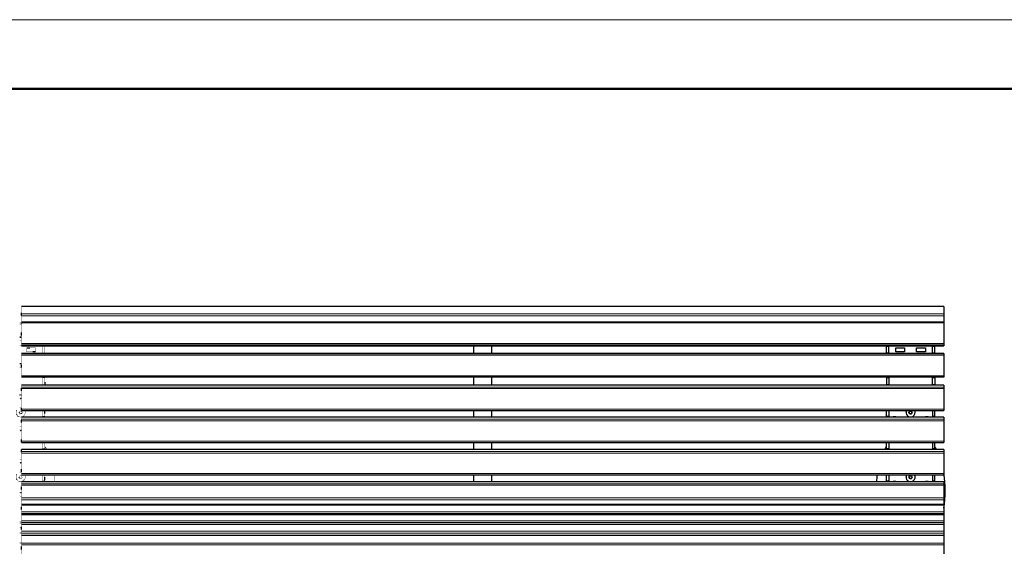
# Model space of a CAD drawing. Units: millimetres. Extents: x -144 to 9957, y -16 to 8666.
# Drawn here: x 3258 to 5393, y 7524 to 8666 of the extents above; entities that cross this region are included whole.
import ezdxf

# ---------------------------------------------------------------- set-up
doc = ezdxf.new("R2010")
doc.units = ezdxf.units.MM
doc.linetypes.add('SLD-Stitch', pattern=[0.635, 0, -0.635])
for name, color, linetype, lineweight in [('STAMP', 1, 'Continuous', 15), ('VELOPA-FIG10', 2, 'Continuous', 9), ('VELOPA-FIG25', 4, 'Continuous', 25)]:
    doc.layers.add(name, color=color, linetype=linetype, lineweight=lineweight)

msp = doc.modelspace()

# ---------------------------------------------------------------- linework, layer by layer
at = {"layer": 'STAMP'}
msp.add_line((-143.8, 8666.1), (9957.1, 8666.1), dxfattribs=at)
at = {"layer": 'STAMP', "lineweight": 50}
msp.add_line((6.2, 8516.1), (9807.1, 8516.1), dxfattribs=at)
at = {"layer": 'VELOPA-FIG10', "linetype": 'Continuous', "lineweight": 18}
for p, q in [((5261.8, 8044.6), (3261.8, 8044.6)), ((3261.8, 8028.6), (5261.8, 8028.6)), ((5261.8, 8024.3), (3261.8, 8024.3)), ((5261.8, 8009.1), (3261.8, 8009.1)), ((3261.8, 7964.3), (5261.8, 7964.3)), ((5261.8, 7961), (3261.8, 7961)), ((3261.8, 7958.9), (5261.8, 7958.9)), ((5137.3, 7958.7), (5142.3, 7958.7)), ((5142.3, 7957.6), (5137.3, 7957.6)), ((5137.3, 7943.6), (5142.3, 7943.6)), ((5242.3, 7958.7), (5237.3, 7958.7)), ((5237.3, 7957.6), (5242.3, 7957.6)), ((5242.3, 7943.6), (5237.3, 7943.6)), ((3261.8, 7942), (5261.8, 7942)), ((5261.8, 7938.9), (3261.8, 7938.9)), ((5142.3, 7942.6), (5137.3, 7942.6)), ((5237.3, 7942.6), (5242.3, 7942.6)), ((3261.8, 7893.9), (5261.8, 7893.9)), ((5137.3, 7890.6), (5142.3, 7890.6)), ((5142.3, 7889.5), (5137.3, 7889.5)), ((5242.3, 7890.6), (5237.3, 7890.6)), ((5237.3, 7889.5), (5242.3, 7889.5)), ((5261.8, 7873.8), (3261.8, 7873.8)), ((3261.8, 7869.6), (5261.8, 7869.6)), ((5261.8, 7866.2), (3261.8, 7866.2)), ((5137.3, 7875.5), (5142.3, 7875.5)), ((5242.3, 7875.5), (5237.3, 7875.5)), ((3261.8, 7821.6), (5261.8, 7821.6)), ((5261.8, 7804.4), (3261.8, 7804.4)), ((3261.8, 7800.2), (5261.8, 7800.2)), ((5261.8, 7796.7), (3261.8, 7796.7)), ((5137.3, 7806.6), (5142.3, 7806.6)), ((5242.3, 7806.6), (5237.3, 7806.6)), ((3261.8, 7752.2), (5261.8, 7752.2)), ((5261.8, 7734.2), (3261.8, 7734.2)), ((3261.8, 7729.9), (5261.8, 7729.9)), ((5137.3, 7736.4), (5142.3, 7736.4)), ((5242.3, 7736.4), (5237.3, 7736.4)), ((5261.8, 7726.5), (3261.8, 7726.5)), ((3261.8, 7682), (5261.8, 7682)), ((5137.3, 7666.2), (5142.3, 7666.2)), ((5242.3, 7666.2), (5237.3, 7666.2)), ((5261.8, 7664.1), (3261.8, 7664.1)), ((3261.8, 7659.8), (5261.8, 7659.8)), ((5261.8, 7656.6), (3261.8, 7656.6)), ((4241.8, 7664.7), (4281.8, 7664.7)), ((5137.3, 7665.1), (5142.3, 7665.1)), ((5142.3, 7664.7), (5151.8, 7664.7)), ((5157.8, 7664.7), (5187, 7664.7)), ((5192.6, 7664.7), (5221.8, 7664.7)), ((5227.8, 7664.7), (5237.3, 7664.7)), ((5242.3, 7665.1), (5237.3, 7665.1)), ((3261.8, 7629.3), (5261.8, 7629.3)), ((5261.8, 7625.4), (3261.8, 7625.4)), ((5261.8, 7613.7), (3261.8, 7613.7)), ((3261.8, 7599), (5261.8, 7599)), ((5261.8, 7595.4), (3261.8, 7595.4)), ((5261.8, 7592.3), (3261.8, 7592.3)), ((3261.8, 7579.6), (5261.8, 7579.6)), ((5261.8, 7575.9), (3261.8, 7575.9)), ((5261.8, 7571.7), (3261.8, 7571.7)), ((3261.8, 7557), (5261.8, 7557)), ((5261.8, 7553.2), (3261.8, 7553.2)), ((5261.8, 7547.9), (3261.8, 7547.9)), ((3261.8, 7531.3), (5261.8, 7531.3)), ((5261.8, 7527.4), (3261.8, 7527.4))]:
    msp.add_line(p, q, dxfattribs=at)
at = {"layer": 'VELOPA-FIG10', "linetype": 'SLD-Stitch', "lineweight": 18}
for p, q in [((3257.8, 7958.9), (3261.8, 7958.9)), ((3312.3, 7958.7), (3307.3, 7958.7)), ((3307.3, 7957.6), (3312.3, 7957.6)), ((3312.3, 7943.6), (3307.3, 7943.6)), ((3307.3, 7942.6), (3312.3, 7942.6)), ((3312.3, 7890.6), (3307.3, 7890.6)), ((3307.3, 7889.5), (3312.3, 7889.5)), ((3312.3, 7875.5), (3307.3, 7875.5)), ((3312.3, 7806.6), (3307.3, 7806.6)), ((3312.3, 7736.4), (3307.3, 7736.4)), ((3312.3, 7666.2), (3307.3, 7666.2)), ((3262.6, 7664.7), (3291.8, 7664.7)), ((3297.8, 7664.7), (3307.3, 7664.7)), ((3312.3, 7665.1), (3307.3, 7665.1)), ((3257.8, 7564.3), (3261.8, 7564.3))]:
    msp.add_line(p, q, dxfattribs=at)
at = {"layer": 'VELOPA-FIG25', "linetype": 'Continuous'}
for p, q in [((5261.8, 8044.6), (3261.8, 8044.6)), ((5261.8, 8044.6), (5261.8, 7958.9)), ((5261.8, 8010.3), (3261.8, 8010.3)), ((3261.8, 7958.9), (5261.8, 7958.9)), ((4241.8, 7958.9), (4241.8, 7942.2)), ((4281.8, 7942.2), (4281.8, 7958.9)), ((5137.3, 7942.2), (5137.3, 7958.7)), ((5142.3, 7958.5), (5137.3, 7958.5)), ((5142.3, 7942.3), (5142.3, 7958.9)), ((5157.8, 7954.8), (5176.8, 7954.8)), ((5157.8, 7945.8), (5157.8, 7954.8)), ((5157.8, 7954.7), (5176.8, 7954.7)), ((5176.8, 7945.8), (5157.8, 7945.8)), ((5176.8, 7954.8), (5176.8, 7945.8)), ((5202.8, 7945.8), (5202.8, 7954.8)), ((5202.8, 7954.8), (5221.8, 7954.8)), ((5202.8, 7954.7), (5221.8, 7954.7)), ((5221.8, 7945.8), (5202.8, 7945.8)), ((5221.8, 7954.8), (5221.8, 7945.8)), ((5237.3, 7942.3), (5237.3, 7958.9)), ((5242.3, 7958.5), (5237.3, 7958.5)), ((5242.3, 7942.2), (5242.3, 7958.7)), ((5261.8, 7942.2), (3261.8, 7942.2)), ((5261.8, 7942.2), (5261.8, 7891)), ((5261.8, 7891), (3261.8, 7891)), ((4241.8, 7891), (4241.8, 7873.8)), ((4281.8, 7873.8), (4281.8, 7891)), ((5137.3, 7891), (5137.3, 7873.8)), ((5142.3, 7890.9), (5142.3, 7873.9)), ((5237.3, 7873.6), (5237.3, 7890.9)), ((5242.3, 7891), (5242.3, 7873.8)), ((5261.8, 7873.8), (3261.8, 7873.8)), ((5137.3, 7874.6), (5142.3, 7874.6)), ((5142.3, 7873.9), (5137.3, 7873.9)), ((5237.3, 7874.6), (5242.3, 7874.6)), ((5242.3, 7873.9), (5237.3, 7873.9)), ((5261.8, 7873.8), (5261.8, 7819.1)), ((3261.8, 7819.1), (5261.8, 7819.1)), ((4241.8, 7819.1), (4241.8, 7804.5)), ((4281.8, 7804.5), (4281.8, 7819.1)), ((5137.3, 7804.5), (5137.3, 7819.1)), ((5142.3, 7819.1), (5142.3, 7805.1)), ((5186.3, 7814.7), (5188.1, 7817.7)), ((5188.1, 7817.7), (5191.6, 7817.7)), ((5191.6, 7817.7), (5193.3, 7814.7)), ((5237.3, 7819.1), (5237.3, 7805.1)), ((5242.3, 7804.5), (5242.3, 7819.1)), ((5261.8, 7804.5), (3261.8, 7804.5)), ((5137.3, 7805.8), (5142.3, 7805.8)), ((5137.3, 7805.5), (5142.3, 7805.5)), ((5137.3, 7805.1), (5142.3, 7805.1)), ((5151.8, 7805.4), (5151.8, 7804.5)), ((5157.8, 7805.4), (5151.8, 7805.4)), ((5151.8, 7805.2), (5152.3, 7805.2)), ((5152.3, 7805.2), (5152.3, 7804.5)), ((5157.3, 7805.1), (5152.3, 7805.1)), ((5157.3, 7804.5), (5157.3, 7805.2)), ((5157.3, 7805.2), (5157.8, 7805.2)), ((5157.8, 7804.5), (5157.8, 7805.4)), ((5179.8, 7814.7), (5179.8, 7814.7)), ((5188, 7811.7), (5186.3, 7814.7)), ((5188, 7811.9), (5188, 7811.7)), ((5191.5, 7811.7), (5188, 7811.7)), ((5193.3, 7814.7), (5191.5, 7811.7)), ((5191.5, 7811.9), (5191.5, 7811.7)), ((5199.8, 7814.7), (5199.8, 7814.7)), ((5227.8, 7805.4), (5221.8, 7805.4)), ((5221.8, 7805.4), (5221.8, 7804.5)), ((5221.8, 7805.2), (5222.3, 7805.2)), ((5222.3, 7805.2), (5222.3, 7804.5)), ((5227.3, 7805.1), (5222.3, 7805.1)), ((5227.3, 7804.5), (5227.3, 7805.2)), ((5227.3, 7805.2), (5227.8, 7805.2)), ((5227.8, 7804.5), (5227.8, 7805.4)), ((5237.3, 7805.8), (5242.3, 7805.8)), ((5242.3, 7805.5), (5237.3, 7805.5)), ((5242.3, 7805.1), (5237.3, 7805.1)), ((5261.8, 7804.5), (5261.8, 7749.7)), ((3261.8, 7749.7), (5261.8, 7749.7)), ((5261.8, 7734.2), (3261.8, 7734.2)), ((4241.8, 7749.7), (4241.8, 7734.2)), ((4281.8, 7734.2), (4281.8, 7749.7)), ((5137.3, 7734.2), (5137.3, 7749.7)), ((5137.3, 7735.5), (5142.3, 7735.5)), ((5137.3, 7735.3), (5142.3, 7735.3)), ((5137.3, 7734.9), (5142.3, 7734.9)), ((5142.3, 7749.7), (5142.3, 7734.9)), ((5237.3, 7749.7), (5237.3, 7734.9)), ((5237.3, 7735.5), (5242.3, 7735.5)), ((5242.3, 7735.3), (5237.3, 7735.3)), ((5242.3, 7734.9), (5237.3, 7734.9)), ((5242.3, 7734.2), (5242.3, 7749.7)), ((5261.8, 7734.2), (5261.8, 7679.5)), ((3261.8, 7679.5), (5261.8, 7679.5)), ((4241.8, 7679.5), (4241.8, 7664.1)), ((4281.8, 7664.1), (4281.8, 7679.5)), ((5137.3, 7665.1), (5137.3, 7679.5)), ((5142.3, 7679.5), (5142.3, 7664.7)), ((5179.8, 7674.3), (5179.8, 7674.3)), ((5186.3, 7674.3), (5188.1, 7677.3)), ((5188, 7671.3), (5186.3, 7674.3)), ((5188, 7671.4), (5188, 7671.3)), ((5191.5, 7671.2), (5188, 7671.3)), ((5188.1, 7677.3), (5191.6, 7677.2)), ((5193.3, 7674.2), (5191.5, 7671.2)), ((5191.5, 7671.4), (5191.5, 7671.2)), ((5191.6, 7677.2), (5193.3, 7674.2)), ((5199.8, 7674.3), (5199.8, 7674.3)), ((5237.3, 7679.5), (5237.3, 7664.7)), ((5242.3, 7665.1), (5242.3, 7679.5)), ((5261.8, 7664.1), (3261.8, 7664.1)), ((5137.3, 7665.3), (5142.3, 7665.3)), ((5137.3, 7665), (5137.3, 7664.1)), ((5142.3, 7665), (5137.3, 7665)), ((5142.3, 7664.7), (5137.3, 7664.7)), ((5151.8, 7664.1), (5151.8, 7664.9)), ((5157.8, 7664.9), (5151.8, 7664.9)), ((5151.8, 7664.8), (5152.3, 7664.8)), ((5152.3, 7664.8), (5152.3, 7664.1)), ((5157.3, 7664.7), (5152.3, 7664.7)), ((5157.3, 7664.1), (5157.3, 7664.8)), ((5157.3, 7664.8), (5157.8, 7664.8)), ((5157.8, 7664.9), (5157.8, 7664.1)), ((5221.8, 7664.1), (5221.8, 7664.9)), ((5227.8, 7664.9), (5221.8, 7664.9)), ((5221.8, 7664.8), (5222.3, 7664.8)), ((5222.3, 7664.8), (5222.3, 7664.1)), ((5227.3, 7664.7), (5222.3, 7664.7)), ((5227.3, 7664.1), (5227.3, 7664.8)), ((5227.3, 7664.8), (5227.8, 7664.8)), ((5227.8, 7664.9), (5227.8, 7664.1)), ((5237.3, 7665.3), (5242.3, 7665.3)), ((5242.3, 7665), (5237.3, 7665)), ((5242.3, 7664.7), (5237.3, 7664.7)), ((5242.3, 7664.1), (5242.3, 7665)), ((5261.8, 7664.1), (5261.8, 7406)), ((5261.8, 7614.7), (3261.8, 7614.7)), ((5261.8, 7592.4), (3261.8, 7592.4)), ((5261.8, 7571.8), (3261.8, 7571.8)), ((5261.8, 7548.1), (3261.8, 7548.1))]:
    msp.add_line(p, q, dxfattribs=at)
at = {"layer": 'VELOPA-FIG25', "linetype": 'SLD-Stitch'}
for p, q in [((3261.8, 7958.9), (3261.8, 8044.6)), ((3261.8, 8008.9), (3257.8, 8008.9)), ((3272.8, 7945.8), (3272.8, 7954.8)), ((3272.8, 7954.8), (3291.8, 7954.8)), ((3272.8, 7954.7), (3291.8, 7954.7)), ((3291.8, 7945.8), (3272.8, 7945.8)), ((3291.8, 7954.8), (3291.8, 7945.8)), ((3307.3, 7942.3), (3307.3, 7958.9)), ((3312.3, 7958.5), (3307.3, 7958.5)), ((3312.3, 7942.2), (3312.3, 7958.7)), ((3261.8, 7891), (3261.8, 7942.2)), ((3307.3, 7873.6), (3307.3, 7890.9)), ((3312.3, 7891), (3312.3, 7873.8)), ((3261.8, 7819.1), (3261.8, 7873.8)), ((3307.3, 7874.6), (3312.3, 7874.6)), ((3312.3, 7873.9), (3307.3, 7873.9)), ((3256.3, 7814.7), (3258.1, 7817.7)), ((3258.1, 7817.7), (3261.6, 7817.7)), ((3261.6, 7817.7), (3263.3, 7814.7)), ((3307.3, 7819.1), (3307.3, 7805.1)), ((3312.3, 7804.5), (3312.3, 7819.1)), ((3258, 7811.7), (3256.3, 7814.7)), ((3258, 7811.9), (3258, 7811.7)), ((3261.5, 7811.7), (3258, 7811.7)), ((3263.3, 7814.7), (3261.5, 7811.7)), ((3261.5, 7811.9), (3261.5, 7811.7)), ((3261.8, 7749.7), (3261.8, 7804.5)), ((3269.8, 7814.7), (3269.8, 7814.7)), ((3297.8, 7805.4), (3291.8, 7805.4)), ((3291.8, 7805.4), (3291.8, 7804.5)), ((3291.8, 7805.2), (3292.3, 7805.2)), ((3292.3, 7805.2), (3292.3, 7804.5)), ((3297.3, 7805.1), (3292.3, 7805.1)), ((3297.3, 7804.5), (3297.3, 7805.2)), ((3297.3, 7805.2), (3297.8, 7805.2)), ((3297.8, 7804.5), (3297.8, 7805.4)), ((3307.3, 7805.8), (3312.3, 7805.8)), ((3312.3, 7805.5), (3307.3, 7805.5)), ((3312.3, 7805.1), (3307.3, 7805.1)), ((3261.8, 7679.5), (3261.8, 7734.2)), ((3307.3, 7749.7), (3307.3, 7734.9)), ((3307.3, 7735.5), (3312.3, 7735.5)), ((3312.3, 7735.3), (3307.3, 7735.3)), ((3312.3, 7734.9), (3307.3, 7734.9)), ((3312.3, 7734.2), (3312.3, 7749.7)), ((3256.3, 7674.3), (3258.1, 7677.3)), ((3258, 7671.3), (3256.3, 7674.3)), ((3258, 7671.4), (3258, 7671.3)), ((3261.5, 7671.2), (3258, 7671.3)), ((3258.1, 7677.3), (3261.6, 7677.2)), ((3263.3, 7674.2), (3261.5, 7671.2)), ((3261.5, 7671.4), (3261.5, 7671.2)), ((3261.6, 7677.2), (3263.3, 7674.2)), ((3269.8, 7674.3), (3269.8, 7674.3)), ((3307.3, 7679.5), (3307.3, 7664.7)), ((3312.3, 7665.1), (3312.3, 7679.5)), ((3261.8, 7406), (3261.8, 7664.1)), ((3291.8, 7664.1), (3291.8, 7664.9)), ((3297.8, 7664.9), (3291.8, 7664.9)), ((3291.8, 7664.8), (3292.3, 7664.8)), ((3292.3, 7664.8), (3292.3, 7664.1)), ((3297.3, 7664.7), (3292.3, 7664.7)), ((3297.3, 7664.1), (3297.3, 7664.8)), ((3297.3, 7664.8), (3297.8, 7664.8)), ((3297.8, 7664.9), (3297.8, 7664.1)), ((3307.3, 7665.3), (3312.3, 7665.3)), ((3312.3, 7665), (3307.3, 7665)), ((3312.3, 7664.7), (3307.3, 7664.7)), ((3312.3, 7664.1), (3312.3, 7665))]:
    msp.add_line(p, q, dxfattribs=at)
for centre, radius, start, end in [((3259.8, 7849.4), 4.04, 240.3032, 299.6968), ((3259.8, 7849), 4.04, 240.3032, 299.6968), ((3259.8, 7814.7), 9.99, 154.0657, 299.5704), ((3259.8, 7814.7), 10, 77.7855, 102.2145), ((3259.8, 7814.7), 10, 78.4822, 101.5178), ((3259.8, 7814.7), 9.97, 299.4377, 26.0089), ((3259.8, 7814.7), 9.97, 359.999, 25.8407), ((3259.8, 7779.6), 4.04, 60.3018, 119.6982), ((3259.8, 7780.1), 4.04, 240.287, 299.713), ((3259.8, 7779.7), 4.04, 240.3018, 299.6982), ((3259.8, 7709.3), 4.04, 60.3028, 119.6972), ((3259.8, 7709.9), 4.04, 240.287, 299.713), ((3259.8, 7709.5), 4.04, 240.3035, 299.6965), ((3259.8, 7674.3), 9.99, 148.6652, 31.3348), ((3259.8, 7674.3), 10, 78.4824, 101.5176), ((3259.8, 7674.2), 10, 78.4824, 101.5176), ((3259.8, 7674.3), 9.97, 0.0031, 31.2355)]:
    msp.add_arc(centre, radius, start, end, dxfattribs=at)
at = {"layer": 'VELOPA-FIG25', "linetype": 'Continuous'}
for centre, radius, start, end in [((5189.8, 7814.7), 9.99, 154.0666, 299.57), ((5189.8, 7814.7), 9.99, 154.1895, 179.9678), ((5189.8, 7814.7), 9.97, 299.4378, 26.0107), ((5189.8, 7814.7), 9.97, 0.0003, 25.8365), ((5189.8, 7674.3), 9.99, 148.6652, 31.3348), ((5189.8, 7674.3), 9.97, 148.7643, 179.9947), ((5189.8, 7674.3), 9.97, 0.0045, 31.2316)]:
    msp.add_arc(centre, radius, start, end, dxfattribs=at)
at = {"layer": 'VELOPA-FIG25', "linetype": 'SLD-Stitch'}
for start_param, end_param in [(5.437457, 5.507788), (4.856556, 4.972694)]:
    msp.add_ellipse((3259.8, 7644.7), major_axis=(0, 135), ratio=0.555556, start_param=start_param, end_param=end_param, dxfattribs=at)
at = {"layer": 'VELOPA-FIG25', "linetype": 'Continuous'}
for start_param, end_param in [(0.775397, 0.845728), (5.437457, 5.507788), (1.310491, 1.42663), (4.428595, 4.996183)]:
    msp.add_ellipse((5189.8, 7644.7), major_axis=(0, 135), ratio=0.555556, start_param=start_param, end_param=end_param, dxfattribs=at)
at = {"layer": 'VELOPA-FIG25', "linetype": 'SLD-Stitch'}
for points, knots in [([(3257.8, 8007.7), (3257.9, 8007.8), (3258.3, 8007.8), (3259, 8007.9), (3259.8, 8007.9), (3260.6, 8007.9), (3261.3, 8007.8), (3261.6, 8007.8), (3261.8, 8007.7)], [0, 0, 0, 0, 0.129711, 0.311169, 0.499806, 0.68893, 0.870576, 1, 1, 1, 1]), ([(3261.8, 8005.4), (3261.6, 8005.4), (3261.3, 8005.3), (3260.6, 8005.2), (3259.8, 8005.2), (3259, 8005.2), (3258.3, 8005.3), (3257.9, 8005.4), (3257.8, 8005.4)], [0, 0, 0, 0, 0.129839, 0.311317, 0.499952, 0.689076, 0.870701, 1, 1, 1, 1]), ([(3257.8, 7978.2), (3257.9, 7978.3), (3258.3, 7978.6), (3259, 7978.7), (3259.8, 7978.8), (3260.6, 7978.7), (3261.3, 7978.6), (3261.6, 7978.3), (3261.8, 7978.2)], [0, 0, 0, 0, 0.129713, 0.311171, 0.499807, 0.68893, 0.870576, 1, 1, 1, 1]), ([(3257.8, 7977.1), (3257.9, 7977.2), (3258.5, 7977.6), (3259.8, 7977.7), (3261.1, 7977.6), (3261.6, 7977.2), (3261.8, 7977.1)], [0, 0, 0, 0, 0.128944, 0.499796, 0.871346, 1, 1, 1, 1]), ([(3261.8, 7971.8), (3261.6, 7971.6), (3261.3, 7971.4), (3260.6, 7971.2), (3259.8, 7971.1), (3259, 7971.2), (3258.3, 7971.4), (3257.9, 7971.6), (3257.8, 7971.8)], [0, 0, 0, 0, 0.129838, 0.311313, 0.499949, 0.689074, 0.870696, 1, 1, 1, 1]), ([(3257.8, 7920.2), (3257.9, 7920.3), (3258.5, 7920.7), (3259.8, 7920.8), (3261.1, 7920.7), (3261.6, 7920.3), (3261.8, 7920.2)], [0, 0, 0, 0, 0.13204, 0.499799, 0.868194, 1, 1, 1, 1]), ([(3261.8, 7913.4), (3261.6, 7913.2), (3261.1, 7912.8), (3259.8, 7912.7), (3258.5, 7912.8), (3257.9, 7913.2), (3257.8, 7913.4)], [0, 0, 0, 0, 0.132185, 0.49994, 0.868344, 1, 1, 1, 1]), ([(3261.8, 7913.4), (3261.6, 7913.3), (3261.1, 7912.9), (3259.8, 7912.7), (3258.5, 7912.9), (3257.9, 7913.3), (3257.8, 7913.4)], [0, 0, 0, 0, 0.132052, 0.499944, 0.868485, 1, 1, 1, 1]), ([(3257.8, 7852.4), (3257.8, 7852.4), (3258.1, 7852.6), (3258.8, 7852.8), (3259.8, 7853), (3260.8, 7852.8), (3261.4, 7852.6), (3261.7, 7852.4), (3261.8, 7852.4)], [0, 0, 0, 0, 0.044522, 0.265322, 0.500042, 0.735079, 0.955988, 1, 1, 1, 1]), ([(3256.3, 7814.9), (3256.5, 7814.5), (3257, 7813.7), (3257.6, 7812.7), (3258, 7812), (3258, 7811.9)], [0, 0, 0, 0, 0.3616148, 0.8652599, 1, 1, 1, 1]), ([(3258, 7811.9), (3258.7, 7811.9), (3259.8, 7811.9), (3261, 7811.9), (3261.5, 7811.9)], [0, 0, 0, 0, 0.5347237, 1, 1, 1, 1]), ([(3261.5, 7811.9), (3261.8, 7812.4), (3262.4, 7813.4), (3263, 7814.4), (3263.3, 7814.8)], [0, 0, 0, 0, 0.534704, 1, 1, 1, 1]), ([(3256.3, 7674.4), (3256.4, 7674.3), (3256.8, 7673.7), (3257.3, 7672.7), (3257.8, 7671.8), (3258, 7671.4)], [0, 0, 0, 0, 0.134755, 0.638396, 1, 1, 1, 1]), ([(3258, 7671.4), (3258.7, 7671.4), (3259.8, 7671.4), (3261, 7671.4), (3261.5, 7671.4)], [0, 0, 0, 0, 0.534724, 1, 1, 1, 1]), ([(3261.5, 7671.4), (3261.8, 7672), (3262.4, 7673), (3263, 7673.9), (3263.3, 7674.4)], [0, 0, 0, 0, 0.534704, 1, 1, 1, 1]), ([(3257.8, 7640.4), (3257.9, 7640.6), (3258.5, 7641), (3259.8, 7641.1), (3261.1, 7641), (3261.6, 7640.6), (3261.8, 7640.4)], [0, 0, 0, 0, 0.13351, 0.499797, 0.866717, 1, 1, 1, 1]), ([(3257.8, 7640.1), (3257.9, 7640.3), (3258.5, 7640.7), (3259.8, 7640.8), (3261.1, 7640.7), (3261.6, 7640.3), (3261.8, 7640.1)], [0, 0, 0, 0, 0.134257, 0.499797, 0.86597, 1, 1, 1, 1]), ([(3261.8, 7633.8), (3261.6, 7633.7), (3261.1, 7633.3), (3259.8, 7633.2), (3258.5, 7633.3), (3257.9, 7633.7), (3257.8, 7633.8)], [0, 0, 0, 0, 0.133658, 0.49994, 0.866867, 1, 1, 1, 1]), ([(3257.8, 7577.1), (3257.9, 7577.2), (3258.5, 7577.4), (3259.8, 7577.5), (3261.1, 7577.4), (3261.6, 7577.2), (3261.8, 7577.1)], [0, 0, 0, 0, 0.133508, 0.499796, 0.866717, 1, 1, 1, 1]), ([(3257.8, 7575.1), (3257.9, 7575.1), (3258.5, 7575.4), (3259.8, 7575.4), (3261.1, 7575.4), (3261.6, 7575.1), (3261.8, 7575.1)], [0, 0, 0, 0, 0.134257, 0.499799, 0.865973, 1, 1, 1, 1]), ([(3261.8, 7573.5), (3261.6, 7573.5), (3261.1, 7573.3), (3259.8, 7573.2), (3258.5, 7573.3), (3257.9, 7573.5), (3257.8, 7573.5)], [0, 0, 0, 0, 0.133661, 0.499942, 0.86687, 1, 1, 1, 1]), ([(3257.8, 7553.3), (3257.9, 7553.4), (3258.5, 7553.5), (3259.8, 7553.5), (3261.1, 7553.5), (3261.6, 7553.4), (3261.8, 7553.3)], [0, 0, 0, 0, 0.132193, 0.499796, 0.86806, 1, 1, 1, 1]), ([(3261.8, 7551.4), (3261.6, 7551.4), (3261.1, 7551.3), (3259.8, 7551.2), (3258.5, 7551.3), (3257.9, 7551.4), (3257.8, 7551.4)], [0, 0, 0, 0, 0.132323, 0.499946, 0.868189, 1, 1, 1, 1]), ([(3257.8, 7532.4), (3257.9, 7532.4), (3258.5, 7532.5), (3259.8, 7532.6), (3261.1, 7532.5), (3261.6, 7532.4), (3261.8, 7532.4)], [0, 0, 0, 0, 0.132201, 0.499799, 0.868061, 1, 1, 1, 1]), ([(3261.8, 7530.1), (3261.6, 7530.1), (3261.1, 7530), (3259.8, 7529.9), (3258.5, 7530), (3257.9, 7530.1), (3257.8, 7530.1)], [0, 0, 0, 0, 0.132323, 0.499943, 0.868183, 1, 1, 1, 1])]:
    msp.add_open_spline(points, degree=3, knots=knots, dxfattribs=at)
at = {"layer": 'VELOPA-FIG25', "linetype": 'Continuous'}
for points, knots in [([(5186.3, 7814.9), (5186.5, 7814.5), (5187, 7813.7), (5187.6, 7812.7), (5188, 7812), (5188, 7811.9)], [0, 0, 0, 0, 0.361615, 0.865276, 1, 1, 1, 1]), ([(5188, 7811.9), (5188.7, 7811.9), (5189.8, 7811.9), (5191, 7811.9), (5191.5, 7811.9)], [0, 0, 0, 0, 0.5347237, 1, 1, 1, 1]), ([(5191.5, 7811.9), (5191.8, 7812.4), (5192.4, 7813.4), (5193, 7814.4), (5193.3, 7814.8)], [0, 0, 0, 0, 0.534704, 1, 1, 1, 1]), ([(5186.3, 7674.4), (5186.4, 7674.3), (5186.8, 7673.7), (5187.3, 7672.7), (5187.8, 7671.8), (5188, 7671.4)], [0, 0, 0, 0, 0.134755, 0.638421, 1, 1, 1, 1]), ([(5188, 7671.4), (5188.7, 7671.4), (5189.8, 7671.4), (5191, 7671.4), (5191.5, 7671.4)], [0, 0, 0, 0, 0.534724, 1, 1, 1, 1]), ([(5191.5, 7671.4), (5191.8, 7672), (5192.4, 7673), (5193, 7673.9), (5193.3, 7674.4)], [0, 0, 0, 0, 0.534704, 1, 1, 1, 1])]:
    msp.add_open_spline(points, degree=3, knots=knots, dxfattribs=at)

doc.saveas('drawing.dxf')
